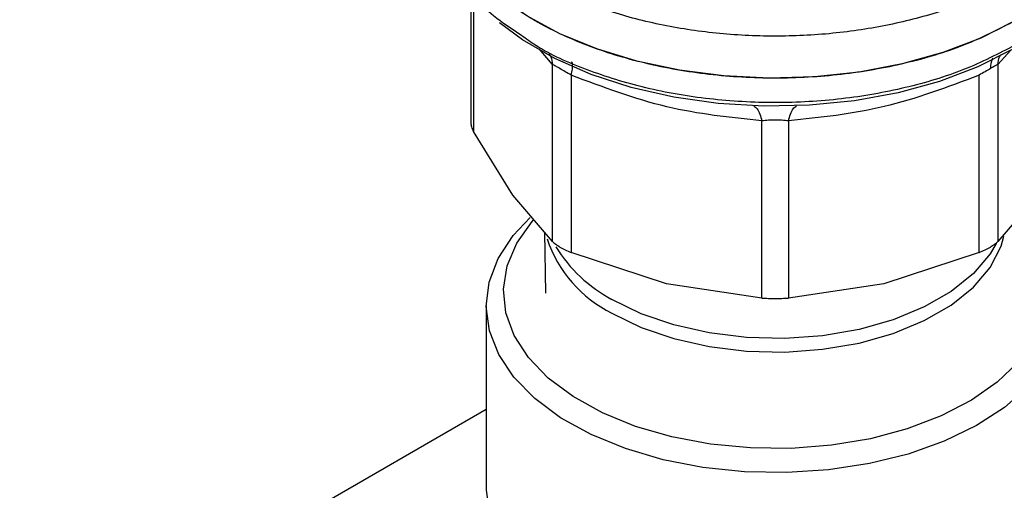
# Model space of a CAD drawing. Extents: x 0.4 to 10.6, y 0.4 to 8.1.
# Drawn here: x 2.7 to 2.8, y 5.8 to 5.8 of the extents above; entities that cross this region are included whole.
import ezdxf

# ---------------------------------------------------------------- set-up
doc = ezdxf.new("R2010")
doc.units = 0
doc.linetypes.add('SLD-SOLID', pattern=[0])
doc.layers.get('0').update_dxf_attribs({"linetype": 'CONTINUOUS'})

msp = doc.modelspace()

# ---------------------------------------------------------------- linework, layer by layer
at = {"color": 7, "linetype": 'SLD-SOLID'}
for p, q in [((2.767757507256372, 5.823391890882547), (2.767757507256374, 5.80859296231595)), ((2.777043739081249, 5.795207085879227), (2.777043714349244, 5.815366311919091)), ((2.827709258440164, 5.815366290408103), (2.827709258440168, 5.795207085878713)), ((2.779174497999107, 5.814136237368023), (2.779174432388942, 5.7939770628149)), ((2.825578565132414, 5.793977062813966), (2.825578569362506, 5.81413626993313)), ((2.80086987107414, 5.788789240843547), (2.800869810609758, 5.808948446693411)), ((2.8038831955567, 5.808948446829896), (2.803883126447222, 5.78878924084486)), ((2.772550466608373, 5.800494001746401), (2.768057195409853, 5.807731593729042)), ((2.777043739081316, 5.795207085879282), (2.772550466608373, 5.800494001746401)), ((2.832202530912338, 5.800494001745602), (2.827709259713607, 5.795207087118151)), ((2.776151113590481, 5.796257375150478), (2.77626766231075, 5.789356045287045)), ((2.790022151732766, 5.790407812614864), (2.779174432388833, 5.79397706281454)), ((2.825578562057153, 5.793977061542897), (2.814730845246711, 5.790407812485276)), ((2.800869867999159, 5.788789241042651), (2.790022151732766, 5.790407812614864)), ((2.814730845246711, 5.790407812485276), (2.80388312952234, 5.788789241042582)), ((2.76950248301264, 5.787895623795799), (2.76950248301264, 5.766999894357777)), ((2.76950248301264, 5.77610630006754), (2.615325824643755, 5.687102009700771))]:
    msp.add_line(p, q, dxfattribs=at)
at = {"color": 8, "linetype": 'SLD-SOLID'}
for p, q in [((2.768057214918846, 5.823026215490689), (2.768057194136222, 5.807731596040955)), ((2.777043714349244, 5.815366311919091), (2.775535551223865, 5.817137689968995)), ((2.829196381454793, 5.816993598134492), (2.827709258440164, 5.815366290408103))]:
    msp.add_line(p, q, dxfattribs=at)
at = {"color": 7, "linetype": 'SLD-SOLID', "flags": 128}
for points in [[(2.829658571420638, 5.820326748481654), (2.825772701060463, 5.818365370986218), (2.821468083572348, 5.81672098609866), (2.816821763349519, 5.815423025153181), (2.811916900608489, 5.814494719160144), (2.806841282980748, 5.813952683015567), (2.801685754282607, 5.813806618126367), (2.796542588585208, 5.814059138773786), (2.791503838685694, 5.814705725322779), (2.786659688538788, 5.815734805114805), (2.78209683913704, 5.817127959596212), (2.777896956729432, 5.818860253975001), (2.77413521115222, 5.820900683505764), (2.770878930433101, 5.823212728415128), (2.768186395748716, 5.825755007535625), (2.766105798303411, 5.828482018949187), (2.764674376799154, 5.83134495438417), (2.763917750934223, 5.834292572789762), (2.763793821595327, 5.836076353788465)], [(2.829341519158431, 5.817057409577947), (2.825418629032944, 5.815082749150528), (2.821066507617869, 5.813434848748558), (2.816366226700639, 5.812144405638578), (2.81140534362147, 5.811235458334116), (2.806276270245775, 5.81072493880366), (2.801074551505964, 5.810622357060121), (2.795897085580129, 5.810929624007292), (2.790840318862327, 5.811641015843313), (2.785998449348742, 5.812743280684289), (2.781461671907241, 5.814215885421796), (2.777314498117649, 5.816031398215851), (2.773634181980908, 5.818155999498179), (2.771005541125275, 5.820107517986189)], [(2.830189008251989, 5.798013243193322), (2.830990752761447, 5.797238510967963), (2.833042246336573, 5.79473381147686), (2.834440152742462, 5.792083367887455), (2.83515467803105, 5.78934366980329), (2.835170593336334, 5.786573109132499), (2.83448755945121, 5.783830735565673), (2.833120134057095, 5.781174998034216), (2.831097461452204, 5.77866249897285), (2.828462651391451, 5.776346787936994), (2.825271860276851, 5.774277220286955), (2.821593094281321, 5.772497905264112), (2.817504759915165, 5.77104676587902), (2.813093992927436, 5.769954730648275), (2.808454801158721, 5.769245074406885), (2.803686060927239, 5.768932922245563), (2.798889409651772, 5.769024927145685), (2.794167079626552, 5.769519128182542), (2.789619719117391, 5.770404992319038), (2.78534424721864, 5.771663638899096), (2.781431788190961, 5.773268242056064), (2.777965729305912, 5.775184602459483), (2.775019943591028, 5.777371876214442), (2.772657215354496, 5.779783445378292), (2.770927902046626, 5.78236791154115), (2.769868860978228, 5.785070191293777), (2.769502663771021, 5.78783269023481), (2.769837115282702, 5.790596530495431), (2.770865087259958, 5.793302805618931), (2.772564670264809, 5.795893836049551), (2.774503015711949, 5.797957168235023)], [(2.82994258524776, 5.79756977598068), (2.830430028877381, 5.796988833608434), (2.83204936552938, 5.79449148962021), (2.833005859370702, 5.791882710740078), (2.833278143909491, 5.789220772777343), (2.832860136759088, 5.786565139027371), (2.831761175508495, 5.783975131959836), (2.830005809136073, 5.781508608052768), (2.827633249625924, 5.77922066537444), (2.824696496036971, 5.777162412783579), (2.821261150591552, 5.775379828241902), (2.817403953230178, 5.773912731742437), (2.813211067368076, 5.772793895796681), (2.808776155146871, 5.77204831335084), (2.804198285177112, 5.771692639484716), (2.799579719509222, 5.771734819364744), (2.79502362926827, 5.772173910762105), (2.790631789981528, 5.773000105100561), (2.786502308081364, 5.774194946563832), (2.782727429369667, 5.775731744368047), (2.779391478399054, 5.777576168989741), (2.776568974801718, 5.779687019030685), (2.774322968643975, 5.782017141589041), (2.772703631991976, 5.784514485577263), (2.771747138150654, 5.787123264457396), (2.771474853611865, 5.789785202420131), (2.771892860762269, 5.792440836170103), (2.772991822012862, 5.795030843237638), (2.774747188385284, 5.797497367144707), (2.774903118168045, 5.797674495043375)], [(2.76950248301264, 5.766999894357777), (2.769502663771014, 5.76693696079679), (2.769868860978221, 5.764174461855757), (2.77092790204662, 5.761472182103131), (2.772657215354489, 5.758887715940272), (2.775019943591022, 5.756476146776422), (2.777965729305905, 5.754288873021464), (2.781431788190955, 5.752372512618044), (2.785344247218634, 5.750767909461077), (2.789619719117385, 5.749509262881018), (2.794167079626546, 5.748623398744522), (2.798889409651766, 5.748129197707666), (2.803686060927232, 5.748037192807543), (2.808454801158715, 5.748349344968865), (2.813093992927429, 5.749059001210255), (2.817504759915159, 5.750151036441001), (2.821593094281314, 5.751602175826093), (2.825271860276845, 5.753381490848936), (2.828462651391444, 5.755451058498975), (2.831097461452198, 5.757766769534832), (2.833120134057088, 5.760279268596197), (2.834487559451204, 5.762935006127655), (2.835170593336326, 5.76567737969448), (2.835250514508703, 5.766999894357777)]]:
    msp.add_lwpolyline(points, dxfattribs=at)
at = {"color": 8, "linetype": 'SLD-SOLID', "flags": 128}
for points in [[(2.783814945754534, 5.787073430798758), (2.78712323235638, 5.785455884587043), (2.790847588303437, 5.784174747810945), (2.794886422874141, 5.783264966542039), (2.79912956718986, 5.782751357241721), (2.803461279334711, 5.782647929832822), (2.807763401493315, 5.782957505545443), (2.81191858298798, 5.783671639961145), (2.815813481299281, 5.784770853354679), (2.819341853754529, 5.786225162050106), (2.822407455550924, 5.787994896297311), (2.824926665062888, 5.790031782359388), (2.826830764822025, 5.792280259294325), (2.828067815950521, 5.79467899451268), (2.828402377537177, 5.79581279847484)], [(2.82753154434208, 5.795009164705107), (2.826830764822025, 5.793831686836935), (2.824926665062888, 5.791583209901996), (2.822407455550924, 5.789546323839922), (2.819341853754529, 5.787776589592716), (2.815813481299281, 5.78632228089729), (2.811918582987979, 5.785223067503755), (2.807763401493315, 5.784508933088053), (2.803461279334711, 5.784199357375432), (2.79912956718986, 5.784302784784331), (2.794886422874141, 5.78481639408465), (2.790847588303437, 5.785726175353555), (2.78712323235638, 5.787007312129653), (2.783814945754534, 5.788624858341367)]]:
    msp.add_lwpolyline(points, dxfattribs=at)
at = {"color": 8, "linetype": 'SLD-SOLID'}
for centre, radius, start, end in [((2.790284083976917, 5.800193962456361), 0.01462867390840538, 198.6430139709713, 243.7541870403148), ((2.791674765475799, 5.80338655090788), 0.01672376552930087, 211.5779641983666, 241.9670622585075)]:
    msp.add_arc(centre, radius, start, end, dxfattribs=at)
for points, knots in [([(2.829658571420637, 5.825103225637094), (2.828010183195691, 5.824242188755708), (2.824713406745797, 5.822520114992939), (2.818886850067609, 5.820607486530845), (2.812627682592701, 5.819263123273936), (2.80604815095906, 5.818569617121892), (2.799363639502978, 5.81853616413813), (2.792767595585607, 5.819166819182401), (2.786457454889945, 5.820442012558774), (2.780620737675835, 5.822324054998564), (2.775429933904144, 5.824756928196783), (2.771043569317701, 5.827668346794898), (2.767576256123581, 5.83097165096755), (2.765190037273525, 5.834569011845145), (2.763908313231018, 5.837903299785661), (2.763920679066545, 5.840011916735556), (2.763925523626188, 5.840838008960188)], [0, 0, 0, 0, 0.07329167688308615, 0.1465833537660845, 0.2198750306490825, 0.29316670753208, 0.3664583844150779, 0.4397500612980766, 0.5130417381810749, 0.5863334150640725, 0.6596250919470709, 0.7329167688300701, 0.8062084457130669, 0.8795001225960655, 0.952791799479063, 1, 1, 1, 1]), ([(2.829658571420644, 5.817548504117148), (2.827774035341736, 5.816577509368705), (2.824004963183923, 5.814635519871819), (2.81724204054958, 5.812599577292328), (2.809984799087238, 5.811313858009961), (2.802414329551898, 5.810881679147796), (2.794853346534766, 5.811308319103976), (2.787558581606929, 5.812568536978379), (2.780909422002185, 5.814660867150764), (2.776135095768252, 5.816742281880297), (2.774039666405379, 5.818276964140257), (2.773505227091625, 5.81866838489076)], [0, 0, 0, 0, 0.1198699839567233, 0.2397399679132227, 0.359609951869722, 0.4794799358262219, 0.5993499197827222, 0.719219903739221, 0.8390898876957201, 0.9589598716522209, 1, 1, 1, 1]), ([(2.776650284784548, 5.816601931601002), (2.776724556353352, 5.816480557255064), (2.776948066508533, 5.816115297717225), (2.777005425622226, 5.815666187178266), (2.777043724522052, 5.815366314351872)], [0, 0, 0, 0, 0.3322961712542022, 1, 1, 1, 1]), ([(2.82770925706099, 5.815366290827169), (2.827744674628462, 5.815667618923376), (2.827792174407817, 5.816071740920034), (2.827988458858305, 5.81640077753833), (2.828038386465389, 5.816484472456362)], [0, 0, 0, 0, 0.7456364629997205, 1, 1, 1, 1]), ([(2.77917450191097, 5.814136242819093), (2.779225638629229, 5.814374982327474), (2.779329642967902, 5.814860542322904), (2.779343557740519, 5.815353283785178), (2.779297349084345, 5.815618503349853), (2.779214734110117, 5.815632310441832), (2.779198959513314, 5.815634946783622)], [0, 0, 0, 0, 0.3019607008018877, 0.6141423239739254, 0.9263238980640924, 1, 1, 1, 1]), ([(2.827136659174913, 5.816088017789069), (2.827060755836567, 5.815938069467781), (2.82689094450647, 5.815602604329642), (2.826868328833593, 5.815139452560649), (2.826855822056686, 5.814883323287783)], [0, 0, 0, 0, 0.4469863012265627, 1, 1, 1, 1]), ([(2.799941510052544, 5.810673047225706), (2.800073297412551, 5.810568346698516), (2.800336872149169, 5.810358945630947), (2.800659041195624, 5.809754095169831), (2.80080034076878, 5.80921400386155), (2.800869814757692, 5.808948452475054)], [0, 0, 0, 0, 0.3370112619318312, 0.6740225663223491, 0.9999999999999999, 0.9999999999999999, 0.9999999999999999, 0.9999999999999999]), ([(2.803883191584402, 5.808948452366812), (2.803952665145422, 5.809214003863026), (2.804093963841975, 5.809754095370241), (2.804416131369807, 5.810358946194534), (2.804679704367453, 5.810568347477733), (2.804811490854378, 5.810673048109879)], [0, 0, 0, 0, 0.3259774590563525, 0.6629887599555451, 1, 1, 1, 1])]:
    msp.add_open_spline(points, degree=3, knots=knots, dxfattribs=at)
at = {"color": 7, "linetype": 'SLD-SOLID'}
msp.add_open_spline([(2.829658571420638, 5.820326748481815), (2.827771442703926, 5.819354563266747), (2.823997185270503, 5.817410192836612), (2.817224001721118, 5.815373143135356), (2.809955508373949, 5.814088251321865), (2.802375598821767, 5.813659993657021), (2.794801088903058, 5.814090064220271), (2.787516396655474, 5.815365891541757), (2.780802609074284, 5.817437386312642), (2.774919837951804, 5.82022522617134), (2.770084595722849, 5.82362219989289), (2.766518829975244, 5.827497784071981), (2.764224602484885, 5.831703036725645), (2.76393741522518, 5.834618581434303), (2.763793821595328, 5.836076353788633)], degree=3, dxfattribs=at)
for points, knots in [([(2.773505227091625, 5.81866838489076), (2.772408656119466, 5.819387042007767), (2.769644621166501, 5.821198501038726), (2.766537474382753, 5.8246817144429), (2.764416648886547, 5.82885514247377), (2.763555394887233, 5.831805481329552), (2.763801390261323, 5.833274942933024), (2.763805164021477, 5.833297485615659)], [0, 0, 0, 0, 0.1790337012768809, 0.451275312453433, 0.7235169236299893, 0.9957585348065414, 1, 1, 1, 1]), ([(2.779174497999385, 5.814136237368411), (2.778943160893702, 5.81427265624369), (2.778490571427915, 5.814539547046633), (2.777880361208554, 5.814893497722232), (2.777371142987903, 5.815185771907342), (2.777154457658134, 5.815305249458943), (2.77704371434976, 5.815366311919214)], [0, 0, 0, 0, 0.2556496149823625, 0.5001546221130899, 0.7445395547480514, 1, 1, 1, 1]), ([(2.827709258440085, 5.815366290408122), (2.827599924327082, 5.815306107607663), (2.827386045033768, 5.815188378067648), (2.827029905197856, 5.814983478620342), (2.826855822411325, 5.814883322829979)], [0, 0, 0, 0, 0.5111954098470682, 1, 1, 1, 1]), ([(2.826855822411325, 5.814883322829979), (2.826662399843781, 5.814771311386989), (2.826266654309411, 5.814542134259809), (2.825811344349991, 5.814273571386968), (2.825578569362495, 5.814136269933146)], [0, 0, 0, 0, 0.488754896129197, 0.9999999999999999, 0.9999999999999999, 0.9999999999999999, 0.9999999999999999]), ([(2.800869810609758, 5.808948446693411), (2.797261662573123, 5.809320182869781), (2.790030132402945, 5.810065224743749), (2.782798121170495, 5.8127773287011), (2.779174497999107, 5.814136237368023)], [0, 0, 0, 0, 0.4989466892517376, 1, 1, 1, 1]), ([(2.825578569362506, 5.81413626993313), (2.821973407123279, 5.812783418862678), (2.814741950712762, 5.810069786882559), (2.807509825237793, 5.809322954318014), (2.8038831955567, 5.808948446829896)], [0, 0, 0, 0, 0.4985388882360932, 1, 1, 1, 1]), ([(2.767757507256374, 5.808725914082895), (2.76777059567836, 5.808571072441832), (2.767796899426353, 5.80825988783078), (2.767970150612694, 5.807908258789411), (2.768057194136265, 5.807731596040965)], [0, 0, 0, 0, 0.4975877198381496, 1, 1, 1, 1]), ([(2.80388319555641, 5.808948446830299), (2.803641083332984, 5.808971732621385), (2.803167623082348, 5.809017268928176), (2.802375636531857, 5.809035861395275), (2.801584352143483, 5.809017014404718), (2.801111402154757, 5.808971629921651), (2.800869810610005, 5.808948446693756)], [0, 0, 0, 0, 0.2558188128304831, 0.5002640408901886, 0.7447256893802895, 1, 1, 1, 1]), ([(2.777043739081274, 5.795207085879232), (2.777154597998965, 5.795108406066972), (2.777374316177791, 5.794912826414127), (2.777723949470822, 5.794700592568528), (2.777897175109914, 5.794595441416526)], [0, 0, 0, 0, 0.5045505032137861, 1, 1, 1, 1]), ([(2.825578565132404, 5.793977062813981), (2.825810664327967, 5.794077099214185), (2.826272633918995, 5.794276211385938), (2.826871677047246, 5.794594210041043), (2.827375284909607, 5.794912758253536), (2.827597576443635, 5.795108661621137), (2.827709258440091, 5.795207085878732)], [0, 0, 0, 0, 0.2512061400463151, 0.4999999999999685, 0.7487938599543396, 1, 1, 1, 1]), ([(2.777897175109915, 5.794595441416526), (2.778088632958027, 5.794490077518257), (2.778475301537088, 5.794277284419258), (2.778939885735952, 5.794077782118443), (2.779174432388974, 5.793977062814944)], [0, 0, 0, 0, 0.4951471582645605, 1, 1, 1, 1]), ([(2.80086987107418, 5.788789240843602), (2.801112961085872, 5.788775649810384), (2.801596806766951, 5.788748598255784), (2.802376498759151, 5.788736913217505), (2.80315619075231, 5.788748598256007), (2.803640036434627, 5.788775649811302), (2.803883126447205, 5.788789240844885)], [0, 0, 0, 0, 0.2512061396124667, 0.4999999994487307, 0.7487938595622863, 1, 1, 1, 1])]:
    msp.add_open_spline(points, degree=3, knots=knots, dxfattribs=at)

doc.saveas('drawing.dxf')
